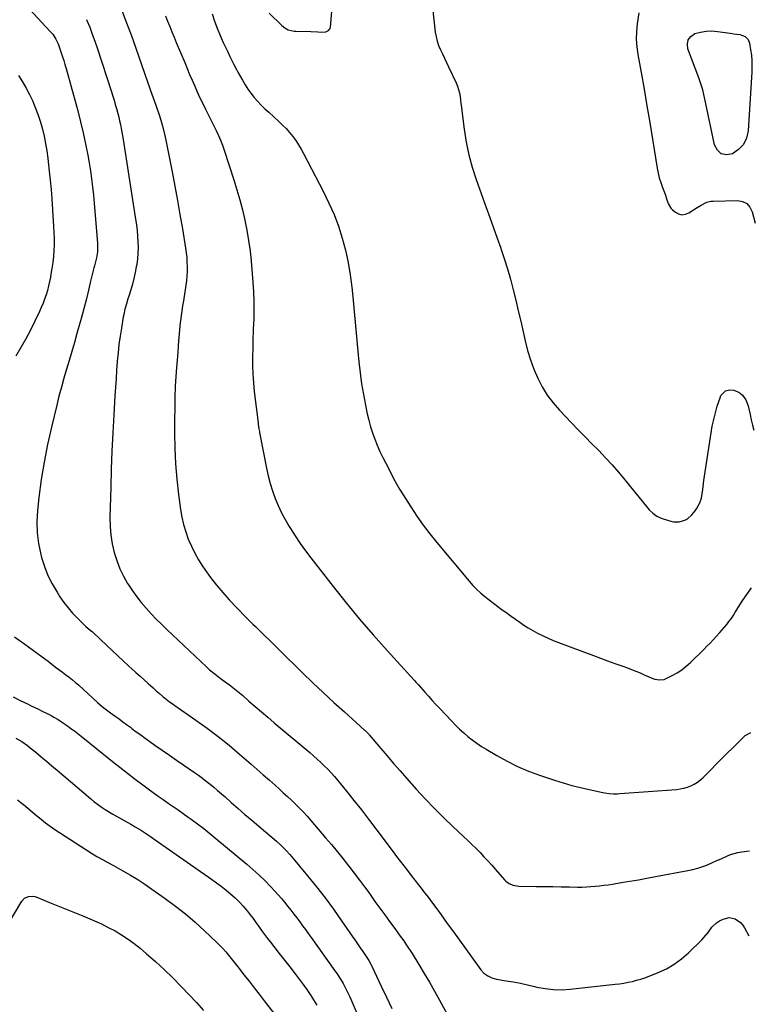
# Model space of a CAD drawing. Units: inches. Extents: x 1942544 to 1947846, y 437634 to 442962.
# Drawn here: x 1947282 to 1947805, y 438338 to 439038 of the extents above; entities that cross this region are included whole.
import ezdxf

# ---------------------------------------------------------------- set-up
doc = ezdxf.new("R2010")
doc.units = ezdxf.units.IN
doc.header["$MEASUREMENT"] = 0
doc.layers.add('7', color=7, linetype='Continuous')
doc.layers.add('8', color=7, linetype='Continuous')

msp = doc.modelspace()

# ---------------------------------------------------------------- linework, layer by layer
at = {"layer": '7', "color": 18}
for points in [[(1947288.94, 439045.66, 1768), (1947303.69, 439029.85, 1768), (1947303.96, 439029.57, 1768), (1947304.51, 439028.99, 1768), (1947305.58, 439027.82, 1768), (1947307.82, 439024.42, 1768), (1947309.31, 439021.12, 1768), (1947310.16, 439018.85, 1768), (1947311.59, 439014.55, 1768), (1947312.47, 439011.82, 1768), (1947313.33, 439009.08, 1768), (1947314.15, 439006.33, 1768), (1947314.96, 439003.57, 1768), (1947319.15, 438988.86, 1768), (1947321.29, 438981.1, 1768), (1947323.34, 438973.32, 1768), (1947325.26, 438965.51, 1768), (1947327.09, 438957.67, 1768), (1947328.1, 438953.18, 1768), (1947329.29, 438947.56, 1768), (1947330.41, 438941.92, 1768), (1947331.4, 438936.26, 1768), (1947332.31, 438930.59, 1768), (1947333.11, 438924.9, 1768), (1947333.83, 438919.19, 1768), (1947334.43, 438913.48, 1768), (1947334.96, 438907.76, 1768), (1947337.34, 438879.06, 1768), (1947337.44, 438876.08, 1768), (1947337.27, 438873.1, 1768), (1947336.54, 438868.73, 1768), (1947335.83, 438865.94, 1768), (1947335.13, 438863.15, 1768), (1947334.79, 438861.75, 1768), (1947332.49, 438852.09, 1768), (1947330.98, 438845.87, 1768), (1947329.42, 438839.66, 1768), (1947327.79, 438833.46, 1768), (1947326.11, 438827.28, 1768), (1947322.71, 438814.99, 1768), (1947320.92, 438808.6, 1768), (1947319.09, 438802.22, 1768), (1947317.22, 438795.86, 1768), (1947315.31, 438789.51, 1768), (1947313.43, 438783.15, 1768), (1947311.63, 438776.77, 1768), (1947309.93, 438770.35, 1768), (1947308.31, 438763.92, 1768), (1947304.54, 438748.43, 1768), (1947301.77, 438736.03, 1768), (1947299.31, 438723.57, 1768), (1947297.34, 438711.02, 1768), (1947295.67, 438698.42, 1768), (1947294.6, 438688.96, 1768), (1947294.17, 438681.09, 1768), (1947294.32, 438673.26, 1768), (1947295.36, 438665.5, 1768), (1947296.99, 438657.78, 1768), (1947297.58, 438655.61, 1768), (1947299.66, 438649.14, 1768), (1947302.13, 438642.85, 1768), (1947305.16, 438636.8, 1768), (1947308.57, 438630.93, 1768), (1947310.61, 438627.76, 1768), (1947313.42, 438623.71, 1768), (1947316.4, 438619.79, 1768), (1947319.63, 438616.09, 1768), (1947323.03, 438612.53, 1768), (1947329.15, 438606.53, 1768), (1947332.21, 438604.01, 1768), (1947333.74, 438602.75, 1768), (1947334.47, 438602.08, 1768), (1947343.91, 438593.11, 1768), (1947347.82, 438589.41, 1768), (1947351.75, 438585.72, 1768), (1947355.7, 438582.05, 1768), (1947359.66, 438578.39, 1768), (1947361.88, 438576.35, 1768), (1947364.75, 438573.73, 1768), (1947367.62, 438571.12, 1768), (1947370.5, 438568.53, 1768), (1947373.39, 438565.94, 1768), (1947376.91, 438562.82, 1768), (1947379.21, 438560.81, 1768), (1947381.54, 438558.84, 1768), (1947383.88, 438556.88, 1768), (1947387.39, 438553.97, 1768), (1947388.6, 438553.01, 1768), (1947391.13, 438551.22, 1768), (1947392.4, 438550.34, 1768), (1947407.36, 438539.97, 1768), (1947415.37, 438534.22, 1768), (1947423.26, 438528.3, 1768), (1947430.95, 438522.12, 1768), (1947438.5, 438515.78, 1768), (1947446.68, 438508.68, 1768), (1947451.02, 438504.89, 1768), (1947455.35, 438501.08, 1768), (1947459.67, 438497.25, 1768), (1947463.97, 438493.41, 1768), (1947466.61, 438491.04, 1768), (1947469.56, 438488.36, 1768), (1947472.5, 438485.66, 1768), (1947475.41, 438482.93, 1768), (1947478.3, 438480.17, 1768), (1947481.13, 438477.36, 1768), (1947483.91, 438474.5, 1768), (1947486.59, 438471.56, 1768), (1947489.22, 438468.56, 1768), (1947499.62, 438456.35, 1768), (1947503.75, 438451.43, 1768), (1947507.85, 438446.47, 1768), (1947511.88, 438441.47, 1768), (1947515.88, 438436.43, 1768), (1947516.19, 438436.03, 1768), (1947519.97, 438431.15, 1768), (1947523.71, 438426.24, 1768), (1947527.39, 438421.29, 1768), (1947531.03, 438416.3, 1768), (1947531.37, 438415.83, 1768), (1947534.81, 438411.07, 1768), (1947538.26, 438406.31, 1768), (1947541.72, 438401.55, 1768), (1947545.17, 438396.79, 1768), (1947548.92, 438391.65, 1768), (1947550.5, 438389.46, 1768), (1947552.08, 438387.27, 1768), (1947553.65, 438385.07, 1768), (1947555.21, 438382.87, 1768), (1947556.75, 438380.65, 1768), (1947558.26, 438378.42, 1768), (1947559.73, 438376.16, 1768), (1947561.17, 438373.87, 1768), (1947566.01, 438366.06, 1768), (1947569.79, 438359.83, 1768), (1947573.5, 438353.56, 1768), (1947577.11, 438347.22, 1768), (1947580.64, 438340.84, 1768), (1947590.88, 438321.98, 1768)], [(1947354.56, 439044.69, 1764), (1947358.02, 439036.07, 1764), (1947361.29, 439027.37, 1764), (1947364.43, 439018.63, 1764), (1947373.25, 438993.23, 1764), (1947374.19, 438990.57, 1764), (1947375.13, 438987.92, 1764), (1947376.08, 438985.27, 1764), (1947377.05, 438982.62, 1764), (1947378, 438979.97, 1764), (1947378.94, 438977.32, 1764), (1947379.83, 438974.65, 1764), (1947380.71, 438971.97, 1764), (1947381.61, 438969.15, 1764), (1947382.85, 438965.03, 1764), (1947383.99, 438960.89, 1764), (1947385, 438956.72, 1764), (1947385.91, 438952.52, 1764), (1947390.43, 438929.87, 1764), (1947392.38, 438919.77, 1764), (1947394.27, 438909.66, 1764), (1947396.05, 438899.54, 1764), (1947397.76, 438889.39, 1764), (1947400, 438875.64, 1764), (1947400.46, 438872.36, 1764), (1947400.81, 438869.07, 1764), (1947401.01, 438865.77, 1764), (1947401.11, 438862.45, 1764), (1947401.06, 438859.14, 1764), (1947400.9, 438855.84, 1764), (1947400.58, 438852.54, 1764), (1947400.15, 438849.26, 1764), (1947398.47, 438838.32, 1764), (1947398.07, 438835.73, 1764), (1947397.68, 438833.14, 1764), (1947397.29, 438830.55, 1764), (1947396.9, 438827.96, 1764), (1947396.54, 438825.36, 1764), (1947396.22, 438822.77, 1764), (1947395.95, 438820.16, 1764), (1947395.71, 438817.55, 1764), (1947395.26, 438812.1, 1764), (1947394.83, 438806.77, 1764), (1947394.41, 438801.43, 1764), (1947394.01, 438796.09, 1764), (1947393.62, 438790.75, 1764), (1947392.69, 438777.7, 1764), (1947392.63, 438776.93, 1764), (1947392.52, 438775.39, 1764), (1947392.35, 438771.53, 1764), (1947392.14, 438744.02, 1764), (1947392.29, 438733.1, 1764), (1947392.76, 438722.21, 1764), (1947393.71, 438711.35, 1764), (1947394.97, 438700.5, 1764), (1947396.47, 438689.68, 1764), (1947397.41, 438684.31, 1764), (1947398.6, 438679.01, 1764), (1947400.17, 438673.81, 1764), (1947401.98, 438668.68, 1764), (1947404.16, 438663.68, 1764), (1947406.54, 438658.79, 1764), (1947409.25, 438654.07, 1764), (1947412.16, 438649.47, 1764), (1947413.8, 438647.07, 1764), (1947417.83, 438641.45, 1764), (1947422.03, 438635.98, 1764), (1947426.5, 438630.72, 1764), (1947431.13, 438625.6, 1764), (1947442.6, 438613.54, 1764), (1947443.47, 438612.64, 1764), (1947445.23, 438610.86, 1764), (1947447.93, 438608.23, 1764), (1947449.73, 438606.48, 1764), (1947483.27, 438573.67, 1764), (1947490.61, 438566.58, 1764), (1947498.02, 438559.55, 1764), (1947505.52, 438552.62, 1764), (1947513.08, 438545.76, 1764), (1947527.41, 438532.91, 1764), (1947527.85, 438532.51, 1764), (1947529.54, 438530.88, 1764), (1947530.34, 438530.02, 1764), (1947530.72, 438529.57, 1764), (1947538.96, 438519.8, 1764), (1947543.48, 438514.49, 1764), (1947548.03, 438509.2, 1764), (1947552.62, 438503.94, 1764), (1947557.24, 438498.71, 1764), (1947564.22, 438490.87, 1764), (1947570.5, 438484.01, 1764), (1947576.91, 438477.28, 1764), (1947583.52, 438470.74, 1764), (1947590.25, 438464.33, 1764), (1947597.9, 438457.25, 1764), (1947600.88, 438454.44, 1764), (1947603.82, 438451.6, 1764), (1947606.71, 438448.71, 1764), (1947609.56, 438445.77, 1764), (1947612.37, 438442.8, 1764), (1947615.14, 438439.79, 1764), (1947617.87, 438436.74, 1764), (1947620.56, 438433.67, 1764), (1947626.87, 438426.36, 1764), (1947627.89, 438425.34, 1764), (1947630.21, 438423.66, 1764), (1947632.87, 438422.52, 1764), (1947637.15, 438421.84, 1764), (1947649.38, 438421.69, 1764), (1947655.35, 438421.61, 1764), (1947661.33, 438421.53, 1764), (1947667.3, 438421.44, 1764), (1947673.27, 438421.35, 1764), (1947678.95, 438421.26, 1764), (1947682.08, 438421.26, 1764), (1947685.22, 438421.33, 1764), (1947688.34, 438421.51, 1764), (1947691.47, 438421.75, 1764), (1947694.58, 438422.09, 1764), (1947697.69, 438422.46, 1764), (1947700.8, 438422.9, 1764), (1947703.9, 438423.38, 1764), (1947709.96, 438424.39, 1764), (1947716.08, 438425.42, 1764), (1947722.2, 438426.48, 1764), (1947728.31, 438427.56, 1764), (1947734.42, 438428.67, 1764), (1947757.49, 438432.91, 1764), (1947761.04, 438433.68, 1764), (1947764.55, 438434.62, 1764), (1947767.98, 438435.78, 1764), (1947771.36, 438437.1, 1764), (1947774.98, 438438.67, 1764), (1947778.05, 438440.02, 1764), (1947781.1, 438441.39, 1764), (1947785.22, 438443.28, 1764), (1947787.77, 438444.31, 1764), (1947790.36, 438445.18, 1764), (1947793.02, 438445.8, 1764), (1947795.73, 438446.27, 1764), (1947801.21, 438446.95, 1764)], [(1947459.54, 439042.76, 1758), (1947468.43, 439034.05, 1758), (1947470.61, 439032.3, 1758), (1947473.1, 439031.03, 1758), (1947477.19, 439030.04, 1758), (1947478.59, 439029.93, 1758), (1947489.19, 439029.71, 1758), (1947494.03, 439029.49, 1758), (1947496.66, 439029.28, 1758), (1947499.88, 439029.59, 1758), (1947501.77, 439030.47, 1758), (1947502.89, 439031.99, 1758), (1947503.15, 439032.97, 1758), (1947504.42, 439046.97, 1758)], [(1947575.8, 439046.75, 1758), (1947577.69, 439029.4, 1758), (1947578.22, 439026.13, 1758), (1947578.98, 439022.93, 1758), (1947580.07, 439019.83, 1758), (1947581.38, 439016.79, 1758), (1947582.86, 439013.79, 1758), (1947584.32, 439010.79, 1758), (1947585.76, 439007.78, 1758), (1947587.18, 439004.76, 1758), (1947592.54, 438993.29, 1758), (1947593.5, 438990.93, 1758), (1947594.32, 438988.53, 1758), (1947594.91, 438986.06, 1758), (1947595.35, 438983.55, 1758), (1947595.67, 438981, 1758), (1947595.99, 438978.46, 1758), (1947596.31, 438975.91, 1758), (1947596.63, 438973.37, 1758), (1947598.29, 438960.2, 1758), (1947599.73, 438951.14, 1758), (1947601.56, 438942.17, 1758), (1947603.97, 438933.34, 1758), (1947606.77, 438924.6, 1758), (1947613.89, 438904.63, 1758), (1947616.49, 438897.37, 1758), (1947619.08, 438890.1, 1758), (1947621.69, 438882.84, 1758), (1947624.29, 438875.58, 1758), (1947624.3, 438875.55, 1758), (1947626.79, 438868.27, 1758), (1947629.12, 438860.95, 1758), (1947631.22, 438853.55, 1758), (1947633.17, 438846.11, 1758), (1947634.98, 438838.63, 1758), (1947636.77, 438831.15, 1758), (1947638.51, 438823.65, 1758), (1947640.22, 438816.15, 1758), (1947641.67, 438809.74, 1758), (1947643.42, 438802.96, 1758), (1947645.44, 438796.27, 1758), (1947647.87, 438789.72, 1758), (1947650.57, 438783.26, 1758), (1947653.77, 438777.07, 1758), (1947657.37, 438771.14, 1758), (1947661.55, 438765.62, 1758), (1947666.11, 438760.35, 1758), (1947674.65, 438751.49, 1758), (1947679.47, 438746.5, 1758), (1947684.31, 438741.53, 1758), (1947689.17, 438736.58, 1758), (1947694.05, 438731.65, 1758), (1947698.86, 438726.65, 1758), (1947703.56, 438721.56, 1758), (1947708.1, 438716.33, 1758), (1947712.54, 438711, 1758), (1947728.83, 438690.82, 1758), (1947729.97, 438689.53, 1758), (1947732.47, 438687.16, 1758), (1947735.27, 438685.16, 1758), (1947738.34, 438683.62, 1758), (1947739.96, 438683.03, 1758), (1947745.21, 438681.39, 1758), (1947747.25, 438680.95, 1758), (1947751.35, 438680.93, 1758), (1947755.34, 438682.12, 1758), (1947757.14, 438683.11, 1758), (1947760.21, 438685.89, 1758), (1947762.66, 438688.87, 1758), (1947763.66, 438690.21, 1758), (1947766.02, 438694.58, 1758), (1947767.03, 438697.76, 1758), (1947767.62, 438701.03, 1758), (1947767.97, 438704.02, 1758), (1947768.24, 438706.13, 1758), (1947768.84, 438710.33, 1758), (1947773.98, 438744.37, 1758), (1947774.81, 438749.14, 1758), (1947775.8, 438753.87, 1758), (1947777.02, 438758.56, 1758), (1947778.38, 438763.2, 1758), (1947780.34, 438769.33, 1758), (1947780.99, 438770.77, 1758), (1947784.17, 438774.1, 1758), (1947787.05, 438775, 1758), (1947790.03, 438774.56, 1758), (1947792.87, 438773.45, 1758), (1947794.75, 438772.43, 1758), (1947796.4, 438771.17, 1758), (1947798.78, 438767.7, 1758), (1947800.28, 438763.51, 1758), (1947800.85, 438761.36, 1758), (1947801.64, 438757.41, 1758), (1947802.4, 438753.63, 1758), (1947802.84, 438751.75, 1758), (1947803.3, 438749.88, 1758), (1947804.28, 438746.15, 1758)], [(1947722.45, 439043.16, 1756), (1947721.31, 439035.16, 1756), (1947720.81, 439029.7, 1756), (1947720.65, 439024.25, 1756), (1947721.03, 439018.81, 1756), (1947721.75, 439013.38, 1756), (1947724.1, 439000.57, 1756), (1947726.22, 438988.73, 1756), (1947728.3, 438976.89, 1756), (1947730.29, 438965.02, 1756), (1947732.23, 438953.15, 1756), (1947735.52, 438932.54, 1756), (1947735.96, 438930.2, 1756), (1947737.12, 438925.59, 1756), (1947738.19, 438922.35, 1756), (1947739.46, 438918.82, 1756), (1947740.78, 438915.31, 1756), (1947741.48, 438913.41, 1756), (1947742.55, 438910.14, 1756), (1947743.62, 438906.91, 1756), (1947745.4, 438904.15, 1756), (1947746.59, 438902.96, 1756), (1947748.52, 438901.37, 1756), (1947750.85, 438900.12, 1756), (1947753.22, 438899.5, 1756), (1947755.65, 438899.82, 1756), (1947758.12, 438900.76, 1756), (1947764.15, 438904.59, 1756), (1947766.81, 438906.2, 1756), (1947770.94, 438908.31, 1756), (1947773.87, 438909.06, 1756), (1947775.4, 438909.2, 1756), (1947792.79, 438909.5, 1756), (1947796.37, 438908.78, 1756), (1947799.41, 438907.34, 1756), (1947801.62, 438904.81, 1756), (1947803.29, 438901.55, 1756), (1947805.42, 438893.47, 1756)], [(1947329.52, 439038.43, 1766), (1947329.82, 439037.71, 1766), (1947331.79, 439032.85, 1766), (1947333.68, 439027.97, 1766), (1947335.45, 439023.03, 1766), (1947337.13, 439018.07, 1766), (1947347.26, 438986.87, 1766), (1947348.2, 438983.9, 1766), (1947349.12, 438980.92, 1766), (1947350.01, 438977.93, 1766), (1947350.87, 438974.93, 1766), (1947351.8, 438971.54, 1766), (1947352.48, 438968.9, 1766), (1947353.11, 438966.25, 1766), (1947353.7, 438963.58, 1766), (1947354.25, 438960.91, 1766), (1947354.76, 438958.23, 1766), (1947355.23, 438955.54, 1766), (1947355.68, 438952.85, 1766), (1947364.44, 438896.27, 1766), (1947365, 438892.26, 1766), (1947365.48, 438888.23, 1766), (1947365.83, 438884.19, 1766), (1947366.11, 438880.15, 1766), (1947366.19, 438876.1, 1766), (1947366.09, 438872.07, 1766), (1947365.75, 438868.04, 1766), (1947365.23, 438864.03, 1766), (1947364.97, 438862.45, 1766), (1947364.2, 438858.27, 1766), (1947363.31, 438854.13, 1766), (1947362.23, 438850.03, 1766), (1947361.03, 438845.96, 1766), (1947359.61, 438841.5, 1766), (1947359.04, 438839.68, 1766), (1947357.93, 438836.01, 1766), (1947356.91, 438832.33, 1766), (1947356.06, 438828.6, 1766), (1947355.71, 438826.72, 1766), (1947354.35, 438818.83, 1766), (1947353.44, 438812.99, 1766), (1947352.63, 438807.14, 1766), (1947351.99, 438801.27, 1766), (1947351.46, 438795.38, 1766), (1947351.43, 438794.99, 1766), (1947350.98, 438788.89, 1766), (1947350.55, 438782.8, 1766), (1947350.15, 438776.7, 1766), (1947349.77, 438770.6, 1766), (1947348.96, 438757.09, 1766), (1947348.25, 438744.22, 1766), (1947347.63, 438731.36, 1766), (1947347.16, 438718.49, 1766), (1947346.77, 438705.61, 1766), (1947346.23, 438683.99, 1766), (1947346.35, 438677.74, 1766), (1947346.83, 438671.53, 1766), (1947347.85, 438665.39, 1766), (1947349.23, 438659.29, 1766), (1947349.47, 438658.42, 1766), (1947351.24, 438652.89, 1766), (1947353.32, 438647.49, 1766), (1947355.87, 438642.3, 1766), (1947358.72, 438637.25, 1766), (1947359.33, 438636.27, 1766), (1947362.23, 438631.89, 1766), (1947365.27, 438627.62, 1766), (1947368.55, 438623.53, 1766), (1947371.97, 438619.54, 1766), (1947375.55, 438615.69, 1766), (1947379.19, 438611.89, 1766), (1947382.92, 438608.18, 1766), (1947386.7, 438604.52, 1766), (1947414.89, 438577.86, 1766), (1947415.62, 438577.18, 1766), (1947417.1, 438575.83, 1766), (1947420.97, 438572.67, 1766), (1947424.7, 438569.92, 1766), (1947428.25, 438567.27, 1766), (1947431.29, 438564.96, 1766), (1947433.68, 438563.11, 1766), (1947436.04, 438561.24, 1766), (1947438.36, 438559.32, 1766), (1947440.67, 438557.37, 1766), (1947445.1, 438553.55, 1766), (1947449.61, 438549.68, 1766), (1947454.12, 438545.82, 1766), (1947458.64, 438541.97, 1766), (1947463.18, 438538.13, 1766), (1947488.34, 438516.86, 1766), (1947490.99, 438514.57, 1766), (1947493.62, 438512.25, 1766), (1947496.2, 438509.89, 1766), (1947498.75, 438507.48, 1766), (1947501.23, 438505.01, 1766), (1947503.65, 438502.49, 1766), (1947505.97, 438499.87, 1766), (1947508.23, 438497.2, 1766), (1947514.51, 438489.48, 1766), (1947519.83, 438482.87, 1766), (1947525.09, 438476.22, 1766), (1947530.27, 438469.5, 1766), (1947535.4, 438462.75, 1766), (1947547.67, 438446.39, 1766), (1947550.22, 438443, 1766), (1947552.78, 438439.63, 1766), (1947555.34, 438436.26, 1766), (1947557.92, 438432.9, 1766), (1947560.51, 438429.55, 1766), (1947563.09, 438426.2, 1766), (1947565.69, 438422.85, 1766), (1947568.28, 438419.51, 1766), (1947569.41, 438418.05, 1766), (1947572.55, 438413.97, 1766), (1947575.67, 438409.86, 1766), (1947578.74, 438405.72, 1766), (1947581.78, 438401.56, 1766), (1947586.26, 438395.37, 1766), (1947590.56, 438389.43, 1766), (1947594.87, 438383.48, 1766), (1947599.18, 438377.54, 1766), (1947603.49, 438371.6, 1766), (1947610.12, 438362.46, 1766), (1947612.35, 438359.98, 1766), (1947615.03, 438358, 1766), (1947618.05, 438356.58, 1766), (1947621.29, 438355.74, 1766), (1947628.12, 438354.64, 1766), (1947633.19, 438353.76, 1766), (1947638.25, 438352.79, 1766), (1947643.28, 438351.7, 1766), (1947648.29, 438350.52, 1766), (1947649.99, 438350.1, 1766), (1947655.86, 438348.97, 1766), (1947661.76, 438348.26, 1766), (1947667.7, 438348.18, 1766), (1947673.67, 438348.53, 1766), (1947705.64, 438352.1, 1766), (1947708.73, 438352.49, 1766), (1947711.81, 438352.95, 1766), (1947714.87, 438353.52, 1766), (1947717.92, 438354.15, 1766), (1947720.94, 438354.9, 1766), (1947723.94, 438355.75, 1766), (1947726.88, 438356.73, 1766), (1947729.8, 438357.81, 1766), (1947736.23, 438360.36, 1766), (1947742.12, 438363.11, 1766), (1947747.74, 438366.3, 1766), (1947752.93, 438370.13, 1766), (1947757.85, 438374.4, 1766), (1947767.26, 438383.6, 1766), (1947768.88, 438385.3, 1766), (1947771.83, 438388.94, 1766), (1947774.54, 438392.73, 1766), (1947777.88, 438395.84, 1766), (1947779.83, 438397.1, 1766), (1947782.44, 438398.5, 1766), (1947786.74, 438399.63, 1766), (1947791.08, 438398.66, 1766), (1947794.92, 438395.98, 1766), (1947796.44, 438394.22, 1766), (1947797.75, 438392.25, 1766), (1947800.79, 438386.62, 1766)], [(1947385.77, 439041.02, 1762), (1947387.26, 439037.21, 1762), (1947388.79, 439033.4, 1762), (1947390.33, 439029.6, 1762), (1947391.89, 439025.8, 1762), (1947393.45, 439022.01, 1762), (1947399.41, 439007.68, 1762), (1947401.17, 439003.49, 1762), (1947402.93, 438999.3, 1762), (1947404.71, 438995.11, 1762), (1947406.5, 438990.93, 1762), (1947408.34, 438986.78, 1762), (1947410.24, 438982.65, 1762), (1947412.21, 438978.55, 1762), (1947414.24, 438974.48, 1762), (1947415.17, 438972.66, 1762), (1947416.86, 438969.33, 1762), (1947418.55, 438965.98, 1762), (1947420.22, 438962.64, 1762), (1947421.88, 438959.28, 1762), (1947423.46, 438955.89, 1762), (1947424.93, 438952.47, 1762), (1947426.26, 438948.98, 1762), (1947427.49, 438945.45, 1762), (1947434.33, 438924.26, 1762), (1947436.51, 438917.17, 1762), (1947438.57, 438910.05, 1762), (1947440.42, 438902.87, 1762), (1947442.15, 438895.66, 1762), (1947443.63, 438888.39, 1762), (1947444.91, 438881.1, 1762), (1947445.89, 438873.76, 1762), (1947446.68, 438866.39, 1762), (1947447.98, 438851.38, 1762), (1947448.43, 438844.61, 1762), (1947448.7, 438837.84, 1762), (1947448.7, 438831.07, 1762), (1947448.52, 438824.29, 1762), (1947448.46, 438823.08, 1762), (1947448.2, 438816.9, 1762), (1947447.97, 438810.72, 1762), (1947447.79, 438804.54, 1762), (1947447.64, 438798.36, 1762), (1947447.65, 438792.18, 1762), (1947447.84, 438786.01, 1762), (1947448.29, 438779.86, 1762), (1947448.91, 438773.71, 1762), (1947451.64, 438751.39, 1762), (1947451.75, 438750.53, 1762), (1947452.27, 438747.07, 1762), (1947452.58, 438745.35, 1762), (1947452.74, 438744.49, 1762), (1947457.7, 438719.08, 1762), (1947458.91, 438713.64, 1762), (1947460.31, 438708.26, 1762), (1947461.98, 438702.96, 1762), (1947463.84, 438697.7, 1762), (1947465.98, 438692.56, 1762), (1947468.31, 438687.51, 1762), (1947470.91, 438682.6, 1762), (1947473.7, 438677.78, 1762), (1947474.58, 438676.36, 1762), (1947478.04, 438670.96, 1762), (1947481.61, 438665.64, 1762), (1947485.35, 438660.44, 1762), (1947489.21, 438655.32, 1762), (1947505.05, 438634.99, 1762), (1947514.34, 438623.36, 1762), (1947523.8, 438611.88, 1762), (1947533.52, 438600.62, 1762), (1947543.41, 438589.5, 1762), (1947562.7, 438568.33, 1762), (1947563.08, 438567.91, 1762), (1947563.85, 438567.08, 1762), (1947565.76, 438564.97, 1762), (1947570.23, 438559.87, 1762), (1947572.86, 438556.91, 1762), (1947575.51, 438553.97, 1762), (1947578.19, 438551.06, 1762), (1947580.9, 438548.17, 1762), (1947589.38, 438539.2, 1762), (1947592.16, 438536.36, 1762), (1947595.01, 438533.6, 1762), (1947597.95, 438530.93, 1762), (1947600.95, 438528.34, 1762), (1947604.06, 438525.87, 1762), (1947607.25, 438523.51, 1762), (1947610.54, 438521.3, 1762), (1947613.9, 438519.2, 1762), (1947621.48, 438514.71, 1762), (1947628.8, 438510.68, 1762), (1947636.27, 438506.97, 1762), (1947643.96, 438503.74, 1762), (1947651.79, 438500.82, 1762), (1947662.48, 438497.22, 1762), (1947668.61, 438495.29, 1762), (1947674.78, 438493.5, 1762), (1947681.01, 438491.95, 1762), (1947687.29, 438490.55, 1762), (1947696.94, 438488.58, 1762), (1947698.42, 438488.31, 1762), (1947701.41, 438487.88, 1762), (1947704.41, 438487.63, 1762), (1947707.42, 438487.62, 1762), (1947708.92, 438487.69, 1762), (1947749.28, 438490.67, 1762), (1947751.94, 438491.01, 1762), (1947754.55, 438491.52, 1762), (1947757.1, 438492.3, 1762), (1947759.61, 438493.26, 1762), (1947761.99, 438494.48, 1762), (1947764.26, 438495.86, 1762), (1947766.37, 438497.48, 1762), (1947768.37, 438499.27, 1762), (1947770.75, 438501.64, 1762), (1947772.82, 438503.71, 1762), (1947774.88, 438505.78, 1762), (1947776.95, 438507.85, 1762), (1947798.12, 438529.11, 1762), (1947802.2, 438531.24, 1762)], [(1947766.7, 438992.54, 1756), (1947765.24, 438996.75, 1756), (1947757.48, 439017.45, 1756), (1947757.14, 439020.87, 1756), (1947757.7, 439023.88, 1756), (1947759.61, 439026.27, 1756), (1947762.41, 439028.26, 1756), (1947766.38, 439029.39, 1756), (1947770.39, 439030.11, 1756), (1947774.47, 439030.21, 1756), (1947778.59, 439029.89, 1756), (1947787.43, 439028.52, 1756), (1947790.24, 439028.14, 1756), (1947794.43, 439027.7, 1756), (1947798.25, 439026.16, 1756), (1947800.35, 439024.09, 1756), (1947801.35, 439021.48, 1756), (1947802.11, 439016.71, 1756), (1947802.6, 439012.85, 1756), (1947802.92, 439008.98, 1756), (1947802.98, 439005.09, 1756), (1947802.87, 439001.2, 1756), (1947800.29, 438959.16, 1756), (1947799.08, 438953.99, 1756), (1947796.97, 438949.43, 1756), (1947793.51, 438945.78, 1756), (1947789.16, 438942.74, 1756), (1947784.89, 438942.16, 1756), (1947781.23, 438942.82, 1756), (1947778.5, 438945.34, 1756), (1947776.39, 438949.09, 1756), (1947770.03, 438979.57, 1756), (1947769.55, 438981.75, 1756), (1947768.52, 438986.09, 1756), (1947767.96, 438988.26, 1756), (1947766.7, 438992.54, 1756)], [(1947277.27, 438556.59, 1772), (1947282.42, 438554, 1772), (1947287.6, 438551.47, 1772), (1947290.2, 438550.2, 1772), (1947292.79, 438548.94, 1772), (1947295.4, 438547.68, 1772), (1947298, 438546.42, 1772), (1947301.97, 438544.49, 1772), (1947304.38, 438543.24, 1772), (1947306.38, 438542.13, 1772), (1947309.47, 438540.32, 1772), (1947312.47, 438538.37, 1772), (1947316.01, 438535.89, 1772), (1947318.49, 438534.12, 1772), (1947320.95, 438532.31, 1772), (1947323.37, 438530.45, 1772), (1947325.77, 438528.56, 1772), (1947348.04, 438510.62, 1772), (1947353.36, 438506.39, 1772), (1947358.71, 438502.2, 1772), (1947364.11, 438498.07, 1772), (1947369.54, 438493.99, 1772), (1947373.48, 438491.06, 1772), (1947376.98, 438488.49, 1772), (1947380.5, 438485.96, 1772), (1947384.06, 438483.46, 1772), (1947387.64, 438481, 1772), (1947391.22, 438478.54, 1772), (1947394.79, 438476.07, 1772), (1947398.34, 438473.57, 1772), (1947401.88, 438471.05, 1772), (1947403.93, 438469.59, 1772), (1947408.45, 438466.27, 1772), (1947412.92, 438462.9, 1772), (1947417.31, 438459.42, 1772), (1947421.65, 438455.87, 1772), (1947443.51, 438437.59, 1772), (1947447.89, 438433.79, 1772), (1947452.18, 438429.89, 1772), (1947456.33, 438425.84, 1772), (1947460.38, 438421.69, 1772), (1947463.47, 438418.41, 1772), (1947465.87, 438415.79, 1772), (1947468.23, 438413.13, 1772), (1947470.51, 438410.41, 1772), (1947472.89, 438407.47, 1772), (1947475, 438404.75, 1772), (1947477.1, 438402.02, 1772), (1947479.17, 438399.27, 1772), (1947481.22, 438396.51, 1772), (1947483.26, 438393.73, 1772), (1947485.28, 438390.95, 1772), (1947487.3, 438388.16, 1772), (1947489.31, 438385.36, 1772), (1947506.28, 438361.63, 1772), (1947507.81, 438359.43, 1772), (1947509.28, 438357.2, 1772), (1947510.69, 438354.92, 1772), (1947512.06, 438352.62, 1772), (1947513.34, 438350.27, 1772), (1947514.58, 438347.9, 1772), (1947515.74, 438345.48, 1772), (1947516.84, 438343.05, 1772), (1947535.03, 438301.04, 1772)], [(1947279.34, 438527.13, 1774), (1947283.59, 438524.68, 1774), (1947287.6, 438521.87, 1774), (1947289.52, 438520.35, 1774), (1947293.38, 438517.13, 1774), (1947297.2, 438513.95, 1774), (1947301.01, 438510.75, 1774), (1947304.81, 438507.55, 1774), (1947308.6, 438504.33, 1774), (1947332.37, 438484.13, 1774), (1947334.87, 438482.1, 1774), (1947337.42, 438480.13, 1774)], [(1947280.54, 438483.25, 1776), (1947282.82, 438481.47, 1776), (1947284.67, 438479.91, 1776), (1947287.78, 438477.29, 1776), (1947290.91, 438474.68, 1776), (1947294.05, 438472.1, 1776), (1947297.21, 438469.53, 1776), (1947300.41, 438467.02, 1776), (1947303.66, 438464.58, 1776), (1947306.99, 438462.25, 1776), (1947310.37, 438459.99, 1776), (1947333.15, 438445.28, 1776), (1947336.95, 438442.95, 1776)], [(1947337.42, 438480.13, 1774), (1947340.05, 438478.27, 1774), (1947342.73, 438476.48, 1774), (1947344, 438475.66, 1774), (1947348.22, 438473.11, 1774), (1947352.56, 438470.76, 1774), (1947354.75, 438469.62, 1774), (1947359.06, 438467.23, 1774), (1947361.19, 438465.98, 1774), (1947364.25, 438464.14, 1774), (1947367.87, 438461.91, 1774), (1947371.46, 438459.63, 1774), (1947375, 438457.28, 1774), (1947378.51, 438454.87, 1774), (1947418.56, 438426.85, 1774), (1947422.04, 438424.34, 1774), (1947425.46, 438421.77, 1774), (1947428.81, 438419.11, 1774), (1947432.11, 438416.37, 1774), (1947435.65, 438413.21, 1774), (1947438.38, 438410.56, 1774), (1947440.95, 438407.75, 1774), (1947443.42, 438404.85, 1774), (1947443.86, 438404.29, 1774), (1947446, 438401.56, 1774), (1947448.1, 438398.8, 1774), (1947450.13, 438396, 1774), (1947452.13, 438393.16, 1774), (1947454.12, 438390.33, 1774), (1947456.16, 438387.52, 1774), (1947458.25, 438384.75, 1774), (1947460.38, 438382.02, 1774), (1947466.71, 438374.07, 1774), (1947470.5, 438369.27, 1774), (1947474.26, 438364.44, 1774), (1947477.98, 438359.58, 1774), (1947481.67, 438354.7, 1774), (1947483.68, 438352.02, 1774), (1947486.27, 438348.42, 1774), (1947488.78, 438344.76, 1774), (1947491.15, 438341.02, 1774), (1947493.44, 438337.22, 1774)], [(1947336.95, 438442.95, 1776), (1947340.85, 438440.78, 1776), (1947344.79, 438438.68, 1776), (1947348.71, 438436.54, 1776), (1947355.48, 438432.8, 1776), (1947360.77, 438429.76, 1776), (1947365.99, 438426.61, 1776), (1947371.09, 438423.28, 1776), (1947376.13, 438419.84, 1776), (1947385.57, 438413.14, 1776), (1947392.86, 438407.74, 1776), (1947399.98, 438402.13, 1776), (1947406.85, 438396.23, 1776), (1947413.56, 438390.13, 1776), (1947422.32, 438381.81, 1776), (1947424.48, 438379.67, 1776), (1947426.58, 438377.48, 1776), (1947428.58, 438375.2, 1776), (1947430.52, 438372.86, 1776), (1947432.41, 438370.48, 1776), (1947434.3, 438368.09, 1776), (1947436.18, 438365.7, 1776), (1947438.05, 438363.31, 1776), (1947441.55, 438358.83, 1776), (1947445.17, 438354.2, 1776), (1947448.8, 438349.57, 1776), (1947452.42, 438344.93, 1776), (1947456.05, 438340.3, 1776), (1947466.94, 438326.39, 1776)], [(1947274.63, 438334.9, 1778), (1947272.97, 438340.22, 1778), (1947271.44, 438345.48, 1778), (1947270.06, 438350.78, 1778), (1947268.9, 438356.13, 1778), (1947267.87, 438361.51, 1778), (1947267.25, 438365.21, 1778), (1947266.83, 438372.31, 1778), (1947267.38, 438379.24, 1778), (1947269.37, 438385.89, 1778), (1947272.34, 438392.36, 1778), (1947283.52, 438411.13, 1778), (1947285.52, 438413.31, 1778), (1947288.21, 438414.53, 1778), (1947291.24, 438414.73, 1778)], [(1947291.24, 438414.73, 1778), (1947292.73, 438414.46, 1778), (1947294.19, 438414.01, 1778), (1947303.11, 438410.3, 1778), (1947309.02, 438407.86, 1778), (1947314.95, 438405.43, 1778), (1947320.88, 438403.04, 1778), (1947326.83, 438400.66, 1778), (1947330.2, 438399.32, 1778), (1947335.22, 438397.22, 1778), (1947340.19, 438394.98, 1778), (1947345.06, 438392.56, 1778), (1947349.87, 438390.01, 1778), (1947354.55, 438387.23, 1778), (1947359.1, 438384.27, 1778), (1947363.47, 438381.05, 1778), (1947367.71, 438377.65, 1778), (1947372.28, 438373.76, 1778), (1947378.63, 438368.18, 1778), (1947384.86, 438362.48, 1778), (1947390.92, 438356.6, 1778), (1947396.86, 438350.59, 1778), (1947402.62, 438344.6, 1778), (1947407.74, 438339.1, 1778), (1947412.75, 438333.5, 1778)]]:
    msp.add_polyline3d(points, dxfattribs=at)
at = {"layer": '8', "color": 18}
for points in [[(1947418.94, 439042.47, 1760), (1947420.69, 439037.25, 1760), (1947422.58, 439032.09, 1760), (1947424.67, 439027, 1760), (1947426.89, 439021.97, 1760), (1947429.77, 439015.75, 1760), (1947431.56, 439011.99, 1760), (1947433.4, 439008.26, 1760), (1947434.34, 439006.4, 1760), (1947436.28, 439002.72, 1760), (1947437.28, 439000.89, 1760), (1947440.49, 438995.07, 1760), (1947442.38, 438991.89, 1760), (1947444.38, 438988.79, 1760), (1947446.56, 438985.82, 1760), (1947448.86, 438982.92, 1760), (1947451.31, 438980.15, 1760), (1947453.83, 438977.44, 1760), (1947456.46, 438974.84, 1760), (1947459.16, 438972.3, 1760), (1947466.43, 438965.75, 1760), (1947469.05, 438963.26, 1760), (1947471.57, 438960.69, 1760), (1947473.95, 438957.98, 1760), (1947476.24, 438955.19, 1760), (1947478.37, 438952.28, 1760), (1947480.4, 438949.29, 1760), (1947482.26, 438946.21, 1760), (1947484.01, 438943.05, 1760), (1947498.17, 438915.79, 1760), (1947502.06, 438907.77, 1760), (1947505.64, 438899.62, 1760), (1947508.75, 438891.29, 1760), (1947511.56, 438882.82, 1760), (1947513.86, 438874.22, 1760), (1947515.82, 438865.54, 1760), (1947517.25, 438856.76, 1760), (1947518.33, 438847.91, 1760), (1947518.96, 438841.03, 1760), (1947519.92, 438830.72, 1760), (1947520.88, 438820.41, 1760), (1947521.86, 438810.1, 1760), (1947522.85, 438799.8, 1760), (1947523.34, 438794.75, 1760), (1947524.23, 438786.99, 1760), (1947525.28, 438779.26, 1760), (1947526.59, 438771.56, 1760), (1947528.07, 438763.89, 1760), (1947529.35, 438757.81, 1760), (1947530.43, 438753.23, 1760), (1947531.65, 438748.7, 1760), (1947533.09, 438744.24, 1760), (1947534.68, 438739.81, 1760), (1947536.46, 438735.46, 1760), (1947538.32, 438731.14, 1760), (1947540.32, 438726.89, 1760), (1947542.42, 438722.67, 1760), (1947549.18, 438709.63, 1760), (1947550, 438708.08, 1760), (1947552.19, 438704.27, 1760), (1947552.66, 438703.53, 1760), (1947560.24, 438691.71, 1760), (1947564.62, 438685.15, 1760), (1947569.16, 438678.7, 1760), (1947573.94, 438672.43, 1760), (1947578.88, 438666.28, 1760), (1947601.88, 438638.71, 1760), (1947604.46, 438635.81, 1760), (1947607.14, 438633.01, 1760), (1947610, 438630.39, 1760), (1947612.96, 438627.88, 1760), (1947616.02, 438625.48, 1760), (1947619.11, 438623.11, 1760), (1947622.24, 438620.8, 1760), (1947625.4, 438618.52, 1760), (1947625.76, 438618.27, 1760), (1947628.77, 438616.12, 1760), (1947631.78, 438613.97, 1760), (1947634.78, 438611.8, 1760), (1947637.77, 438609.63, 1760), (1947640.8, 438607.52, 1760), (1947643.89, 438605.51, 1760), (1947647.07, 438603.64, 1760), (1947650.32, 438601.87, 1760), (1947650.82, 438601.62, 1760), (1947654.38, 438599.86, 1760), (1947657.99, 438598.19, 1760), (1947661.65, 438596.64, 1760), (1947665.35, 438595.18, 1760), (1947690.32, 438585.85, 1760), (1947695.33, 438583.99, 1760), (1947700.36, 438582.15, 1760), (1947705.39, 438580.33, 1760), (1947710.43, 438578.53, 1760), (1947714.38, 438577.14, 1760), (1947717.43, 438576.01, 1760), (1947720.47, 438574.82, 1760), (1947723.46, 438573.55, 1760), (1947726.44, 438572.22, 1760), (1947729.28, 438570.91, 1760), (1947732.41, 438569.66, 1760), (1947734.03, 438569.18, 1760), (1947737.3, 438568.58, 1760), (1947740.48, 438568.97, 1760), (1947742.02, 438569.54, 1760), (1947746.27, 438571.63, 1760), (1947749.79, 438573.59, 1760), (1947753.17, 438575.76, 1760), (1947756.32, 438578.24, 1760), (1947759.33, 438580.94, 1760), (1947768.75, 438590.27, 1760), (1947771, 438592.53, 1760), (1947773.24, 438594.8, 1760), (1947775.45, 438597.11, 1760), (1947777.65, 438599.43, 1760), (1947780.27, 438602.28, 1760), (1947781.93, 438604.16, 1760), (1947783.55, 438606.08, 1760), (1947785.14, 438608.03, 1760), (1947786.67, 438610.02, 1760), (1947788.16, 438612.04, 1760), (1947789.57, 438614.12, 1760), (1947790.94, 438616.22, 1760), (1947796.1, 438624.48, 1760), (1947798.23, 438627.74, 1760), (1947799.34, 438629.33, 1760), (1947800.48, 438630.9, 1760), (1947802.79, 438634.02, 1760)], [(1947281.15, 438998.57, 1770), (1947283.95, 438994.1, 1770), (1947286.59, 438989.55, 1770), (1947289.02, 438984.87, 1770), (1947291.3, 438980.12, 1770), (1947291.34, 438980.04, 1770), (1947293.35, 438975.21, 1770), (1947295.19, 438970.33, 1770), (1947296.77, 438965.36, 1770), (1947298.18, 438960.32, 1770), (1947299.35, 438955.23, 1770), (1947300.4, 438950.1, 1770), (1947301.26, 438944.95, 1770), (1947302, 438939.77, 1770), (1947302.33, 438937.09, 1770), (1947303.08, 438930.54, 1770), (1947303.76, 438923.99, 1770), (1947304.33, 438917.43, 1770), (1947304.82, 438910.86, 1770), (1947306.15, 438891.18, 1770), (1947306.36, 438886.89, 1770), (1947306.46, 438882.61, 1770), (1947306.41, 438878.32, 1770), (1947306.25, 438873.94, 1770), (1947305.94, 438869.71, 1770), (1947305.52, 438865.49, 1770), (1947304.94, 438861.29, 1770), (1947304.24, 438857.11, 1770), (1947303.88, 438855.14, 1770), (1947303.23, 438851.97, 1770), (1947302.51, 438848.81, 1770), (1947301.68, 438845.68, 1770), (1947300.77, 438842.57, 1770), (1947299.74, 438839.5, 1770), (1947298.62, 438836.46, 1770), (1947297.37, 438833.48, 1770), (1947296.04, 438830.53, 1770), (1947292.75, 438823.64, 1770), (1947289.6, 438817.32, 1770), (1947286.32, 438811.08, 1770), (1947282.85, 438804.95, 1770), (1947279.24, 438798.89, 1770)], [(1947278.25, 438599.27, 1770), (1947283.18, 438595.73, 1770), (1947284.79, 438594.61, 1770), (1947289.18, 438591.49, 1770), (1947293.56, 438588.32, 1770), (1947297.88, 438585.1, 1770), (1947302.18, 438581.85, 1770), (1947307.57, 438577.71, 1770), (1947309.16, 438576.5, 1770), (1947312.36, 438574.1, 1770), (1947314.79, 438572.3, 1770), (1947317.17, 438570.52, 1770), (1947319.51, 438568.68, 1770), (1947321.8, 438566.77, 1770), (1947324.01, 438564.78, 1770), (1947333.98, 438555.5, 1770), (1947337.43, 438552.41, 1770), (1947341, 438549.46, 1770), (1947344.66, 438546.62, 1770), (1947346.52, 438545.24, 1770), (1947350.03, 438542.71, 1770), (1947352.72, 438540.77, 1770), (1947355.4, 438538.81, 1770), (1947358.07, 438536.84, 1770), (1947360.74, 438534.86, 1770), (1947361.74, 438534.1, 1770), (1947364.91, 438531.75, 1770), (1947368.09, 438529.41, 1770), (1947371.29, 438527.1, 1770), (1947374.51, 438524.81, 1770), (1947378.26, 438522.15, 1770), (1947383.38, 438518.56, 1770), (1947388.5, 438514.99, 1770), (1947393.65, 438511.44, 1770), (1947398.81, 438507.91, 1770), (1947406.35, 438502.79, 1770), (1947409.21, 438500.79, 1770), (1947412.03, 438498.73, 1770), (1947414.79, 438496.6, 1770), (1947417.51, 438494.41, 1770), (1947420.2, 438492.18, 1770), (1947422.86, 438489.92, 1770), (1947425.51, 438487.64, 1770), (1947428.13, 438485.34, 1770), (1947432.56, 438481.42, 1770), (1947437.4, 438477.16, 1770), (1947442.26, 438472.92, 1770), (1947447.14, 438468.71, 1770), (1947452.04, 438464.51, 1770), (1947464.63, 438453.82, 1770), (1947467.49, 438451.29, 1770), (1947470.26, 438448.67, 1770), (1947471.6, 438447.31, 1770), (1947474.18, 438444.5, 1770), (1947475.41, 438443.05, 1770), (1947486.83, 438429.17, 1770), (1947493.1, 438421.37, 1770), (1947499.24, 438413.47, 1770), (1947505.19, 438405.42, 1770), (1947511.01, 438397.28, 1770), (1947518.63, 438386.35, 1770), (1947520.54, 438383.59, 1770), (1947522.45, 438380.83, 1770), (1947524.34, 438378.07, 1770), (1947526.23, 438375.3, 1770), (1947529, 438371.23, 1770), (1947530.43, 438368.97, 1770), (1947532.13, 438365.82, 1770), (1947532.52, 438365.02, 1770), (1947539.21, 438350.76, 1770), (1947542.97, 438342.84, 1770), (1947546.77, 438334.94, 1770)]]:
    msp.add_polyline3d(points, dxfattribs=at)

doc.saveas('drawing.dxf')
